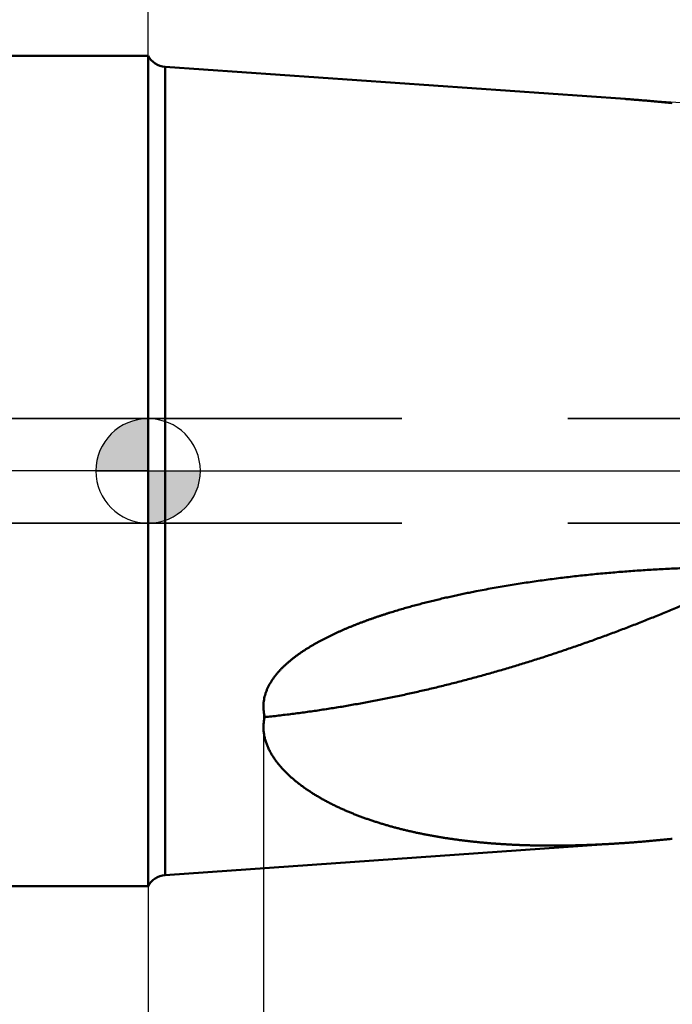
# Model space of a CAD drawing. Units: millimetres. Extents: x -75 to 130, y -68 to 54.
# Drawn here: x -2 to 10, y -10 to 9 of the extents above; entities that cross this region are included whole.
import ezdxf

# ---------------------------------------------------------------- set-up
doc = ezdxf.new("R2010")
doc.units = ezdxf.units.MM
doc.linetypes.add('CENTER2', pattern=[28.575, 19.05, -3.175, 3.175, -3.175])
doc.linetypes.add('DASHED2', pattern=[9.525, 6.35, -3.175])
for name, color, linetype, lineweight in [('1', 4, 'Continuous', 50), ('2', 7, 'Continuous', 25), ('3', 1, 'DASHED2', 35), ('4', 2, 'CENTER2', 25), ('nocut', 7, 'Continuous', 25), ('sk1', 4, 'Continuous', 50), ('sk2', 7, 'Continuous', 25), ('sk3', 1, 'DASHED2', 35), ('sk4', 2, 'CENTER2', 25)]:
    doc.layers.add(name, color=color, linetype=linetype, lineweight=lineweight)
doc.styles.add('simplex', font='txt.shx', dxfattribs={"height": 3.5})
doc.dimstyles.new('コピー - ISO-25', dxfattribs={"dimscale": 0, "dimtxt": 3.5, "dimasz": 3.5, "dimexe": 1.5, "dimexo": 0, "dimgap": 2.3, "dimtad": 1, "dimdec": 8, "dimdsep": 46, "dimtxsty": 'simplex', "dimcen": 0.09, "dimclrd": 256, "dimclre": 256, "dimclrt": 256, "dimadec": 0, "dimazin": 0, "dimtfac": 1, "dimtofl": 0, "dimtmove": 0, "dimatfit": 3, "dimfxl": 1, "dimtolj": 1, "dimlwd": -1, "dimlwe": -1, "dimarcsym": 0})

# ---------------------------------------------------------------- blocks, each defined once
blk = doc.blocks.new('zero block')
h = blk.add_hatch(color=7)
h.paths.add_polyline_path([(0, 1, 0.414214), (-1, 0), (0, 0)])
h.paths.add_polyline_path([(1, 0), (0, 0), (0, -1, 0.414214)])
at = {"color": 7, "ltscale": 0.2}
for p, q in [((0, -1), (0, 1)), ((-1, 0), (1, 0))]:
    blk.add_line(p, q, dxfattribs=at)
for start, end in [(90, 180), (0, 90), (180, 270), (270, 0)]:
    blk.add_arc((0, 0), 1, start, end, dxfattribs=at)
blk = doc.blocks.new('*D29')
at = {"layer": '2'}
for p, q in [((0, 7.937), (0, 32.067)), ((87.001, 6.946), (87.001, 32.067)), ((3.5, 30.567), (83.501, 30.567))]:
    blk.add_line(p, q, dxfattribs=at)
for points in [[(3.5, 31.15), (3.5, 29.984), (0, 30.567)], [(83.501, 29.984), (83.501, 31.15), (87.001, 30.567)]]:
    blk.add_solid(points, dxfattribs=at)
at = {"layer": 'Defpoints', "color": 0}
for p in [(87.001, 30.567), (0, 7.937), (87.001, 6.946)]:
    blk.add_point(p, dxfattribs=at)
at = {"layer": '2', "insert": (43.5, 34.617), "char_height": 3.5, "attachment_point": 5, "rotation": 0, "line_spacing_factor": 1.071429, "style": 'simplex'}
blk.add_mtext('\\A1;\\A1;87 [3.425"]', dxfattribs=at)
blk = doc.blocks.new('*D30')
at = {"layer": '2'}
for p, q in [((89.529, 0), (89.529, -57.943)), ((0, -7.937), (0, -57.943)), ((3.5, -56.443), (86.029, -56.443))]:
    blk.add_line(p, q, dxfattribs=at)
for points in [[(3.5, -55.86), (3.5, -57.027), (0, -56.443)], [(86.029, -57.027), (86.029, -55.86), (89.529, -56.443)]]:
    blk.add_solid(points, dxfattribs=at)
at = {"layer": 'Defpoints', "color": 0}
for p in [(89.529, 0), (0, -7.937), (89.529, -56.443)]:
    blk.add_point(p, dxfattribs=at)
at = {"layer": '2', "insert": (44.764, -52.393), "char_height": 3.5, "attachment_point": 5, "rotation": 0, "line_spacing_factor": 1.071429, "style": 'simplex'}
blk.add_mtext('\\A1;\\A1;89.5 [3.525"]', dxfattribs=at)
blk = doc.blocks.new('*D31')
at = {"layer": 'Defpoints', "color": 0}
for p in [(89.529, 0), (-48, -6.783), (89.529, -66.443)]:
    blk.add_point(p, dxfattribs=at)
at = {"layer": 'sk2'}
for p, q in [((89.529, 0), (89.529, -67.943)), ((-48, -6.783), (-48, -67.943)), ((-44.5, -66.443), (86.029, -66.443))]:
    blk.add_line(p, q, dxfattribs=at)
for points in [[(-44.5, -65.86), (-44.5, -67.027), (-48, -66.443)], [(86.029, -67.027), (86.029, -65.86), (89.529, -66.443)]]:
    blk.add_solid(points, dxfattribs=at)
at = {"layer": 'sk2', "insert": (20.764, -62.393), "char_height": 3.5, "attachment_point": 5, "line_spacing_factor": 1.071429, "style": 'simplex'}
blk.add_mtext('\\A1;\\A1;137.5 [5.415"]', dxfattribs=at)
blk = doc.blocks.new('*D32')
at = {"layer": 'Defpoints', "color": 0}
for p in [(-48, -6.783), (0, -7.937), (0, -56.443)]:
    blk.add_point(p, dxfattribs=at)
at = {"layer": 'sk2'}
for p, q in [((-48, -6.783), (-48, -57.943)), ((0, -7.937), (0, -57.943)), ((-44.5, -56.443), (-3.5, -56.443))]:
    blk.add_line(p, q, dxfattribs=at)
for points in [[(-44.5, -55.86), (-44.5, -57.027), (-48, -56.443)], [(-3.5, -57.027), (-3.5, -55.86), (0, -56.443)]]:
    blk.add_solid(points, dxfattribs=at)
at = {"layer": 'sk2', "insert": (-24, -52.393), "char_height": 3.5, "attachment_point": 5, "line_spacing_factor": 1.071429, "style": 'simplex'}
blk.add_mtext('\\A1;\\A1;48 [1.890"]', dxfattribs=at)
blk = doc.blocks.new('*D34')
at = {"layer": '2'}
for p, q in [((0, 7.937), (0, 22.067)), ((81.87, 6.946), (81.87, 22.067)), ((3.5, 20.567), (78.37, 20.567))]:
    blk.add_line(p, q, dxfattribs=at)
for points in [[(3.5, 21.15), (3.5, 19.984), (0, 20.567)], [(78.37, 19.984), (78.37, 21.15), (81.87, 20.567)]]:
    blk.add_solid(points, dxfattribs=at)
at = {"layer": 'Defpoints', "color": 0}
for p in [(81.87, 20.567), (0, 7.937), (81.87, 6.946)]:
    blk.add_point(p, dxfattribs=at)
at = {"layer": '2', "insert": (40.935, 24.617), "char_height": 3.5, "attachment_point": 5, "rotation": 0, "line_spacing_factor": 1.071429, "style": 'simplex'}
blk.add_mtext('\\A1;\\A1;81.9 [3.223"]', dxfattribs=at)
blk = doc.blocks.new('*D37')
at = {"layer": '2'}
for p, q in [((89.529, 0), (89.529, -47.943)), ((2.205, -4.514), (2.205, -47.943)), ((5.705, -46.443), (86.029, -46.443))]:
    blk.add_line(p, q, dxfattribs=at)
for points in [[(5.705, -45.86), (5.705, -47.027), (2.205, -46.443)], [(86.029, -47.027), (86.029, -45.86), (89.529, -46.443)]]:
    blk.add_solid(points, dxfattribs=at)
at = {"layer": 'Defpoints', "color": 0}
for p in [(89.529, 0), (2.205, -4.514), (89.529, -46.443)]:
    blk.add_point(p, dxfattribs=at)
at = {"layer": '2', "insert": (45.867, -42.393), "char_height": 3.5, "attachment_point": 5, "style": 'simplex'}
blk.add_mtext('\\A1;87.3 [3.438"]', dxfattribs=at)

msp = doc.modelspace()

# ---------------------------------------------------------------- linework, layer by layer
at = {"layer": '1'}
for p, q in [((0, 7.9375), (0, -7.9375)), ((0.324727, 7.727293), (0.324727, -7.727293)), ((9.119396, 7.11231), (0.324727, 7.727293)), ((9.119396, -7.11231), (0.324727, -7.727293))]:
    msp.add_line(p, q, dxfattribs=at)
for centre, start, end in [((0.35263, 8.126319), 208.167205, 265.999999), ((0.35263, -8.126319), 94.000001, 151.832795)]:
    msp.add_arc(centre, 0.4, start, end, dxfattribs=at)
for points, knots in [([(10.02115651, 7.03339663), (10.00614974, 7.03495208), (9.97613389, 7.03804119), (9.93110329, 7.04260846), (9.88606582, 7.04710843), (9.84102138, 7.0515396), (9.79596996, 7.0559016), (9.75091146, 7.06019329), (9.7058459, 7.0644137), (9.66077338, 7.06856179), (9.61569399, 7.07263653), (9.57060782, 7.07663689), (9.52551499, 7.08056184), (9.48041559, 7.08441035), (9.43530972, 7.08818139), (9.39019748, 7.09187392), (9.345079, 7.09548691), (9.29995445, 7.09901928), (9.25482391, 7.10247025), (9.20968744, 7.10583868), (9.16454502, 7.1091236), (9.13444609, 7.11125719), (9.11939566, 7.11230973)], [0, 0, 0, 0, 0.04526151379, 0.09052311635, 0.13578485185, 0.18104661888, 0.22630866605, 0.27157108893, 0.3168338423, 0.36209684616, 0.40736002585, 0.45262331158, 0.4978866382, 0.54314994484, 0.58841317436, 0.63367627219, 0.6789391842, 0.72420182631, 0.769464008, 0.81472596352, 0.85998770888, 0.90524927135, 0.90524927135, 0.90524927135, 0.90524927135]), ([(6.27404896, -2.29967677), (6.32474807, -2.28976484), (6.42622225, -2.27031694), (6.57865234, -2.24229664), (6.7312875, -2.2153832), (6.88411458, -2.18955205), (7.03711963, -2.16477335), (7.19028887, -2.14101857), (7.3436086, -2.11825933), (7.49706569, -2.09646509), (7.65065022, -2.0756152), (7.80435534, -2.0556992), (7.95817471, -2.03670427), (8.11210212, -2.01861822), (8.26613135, -2.00142866), (8.42025617, -1.98512329), (8.57447038, -1.96968976), (8.72876801, -1.95511566), (8.88314425, -1.94139884), (9.03759446, -1.92853718), (9.19211401, -1.91652856), (9.34669829, -1.90537086), (9.50134267, -1.89506191), (9.65604253, -1.88559981), (9.81079297, -1.87698153), (9.96558901, -1.86920962), (10.12042548, -1.86229243), (10.27529691, -1.85623714), (10.43019783, -1.85105112), (10.58512279, -1.84674222), (10.74006628, -1.84331613), (10.84337233, -1.84162981), (10.89502656, -1.84093434)], [0, 0, 0, 0, 0.1549768199, 0.3099595665, 0.4649481817, 0.619942072, 0.7749399857, 0.9299400374, 1.0849397285, 1.2399360707, 1.3949280274, 1.5499167705, 1.7049033465, 1.8598885683, 2.0148730186, 2.169857054, 2.3248408083, 2.4798243, 2.6348078246, 2.7897917346, 2.944776341, 3.099761913, 3.2547486796, 3.4097368289, 3.5647264819, 3.7197170947, 3.8747075464, 4.0296968046, 4.184683957, 4.3396682125, 4.4946489029, 4.6496256195, 4.6496256195, 4.6496256195, 4.6496256195]), ([(2.23045077, -4.70669805), (2.31794908, -4.69747087), (2.49285277, -4.67807751), (2.75488471, -4.6461773), (3.01656739, -4.61147761), (3.27786471, -4.57399028), (3.53874442, -4.53372524), (3.79918072, -4.4907043), (4.05915264, -4.44495091), (4.31864037, -4.39648812), (4.5776231, -4.34533791), (4.83608014, -4.29152988), (5.09399058, -4.23509844), (5.35133277, -4.17607705), (5.60808512, -4.11449945), (5.864226, -4.05039928), (6.11973382, -3.98381024), (6.37458695, -3.91476599), (6.62876443, -3.84330005), (6.88224844, -3.76944487), (7.13502837, -3.69324322), (7.38709706, -3.61473706), (7.63844797, -3.53396813), (7.8890746, -3.45097815), (8.13897043, -3.36580887), (8.38812896, -3.27850201), (8.63654368, -3.18909937), (8.8842084, -3.09764229), (9.13111881, -3.00417265), (9.37727552, -2.90874028), (9.62268026, -2.81139383), (9.86733499, -2.71218201), (10.11124171, -2.61115362), (10.35440222, -2.50835701), (10.5968191, -2.40384221), (10.83849218, -2.29765298), (10.99912583, -2.22578534), (11.07931669, -2.18958053)], [0, 0, 0, 0, 0.2639504752, 0.5279147665, 0.7918853698, 1.0558551051, 1.3198179437, 1.5837767099, 1.847737445, 2.1117055959, 2.3756858698, 2.6396802115, 2.9036881275, 3.1677082146, 3.4317382186, 3.6957750526, 3.9598148146, 4.2238528064, 4.4878835511, 4.7519027994, 5.0159135899, 5.2799200126, 5.5439251179, 5.8079309363, 6.0719384987, 6.3359478568, 6.5999581032, 6.8639673934, 7.1279742593, 7.3919797849, 7.6559845637, 7.9199881132, 8.1839889014, 8.4479843733, 8.7119709751, 8.9759441613, 9.2398991942, 9.2398991942, 9.2398991942, 9.2398991942]), ([(2.23045077, -4.70669805), (2.22573549, -4.68846927), (2.2175609, -4.65166129), (2.20910771, -4.59574178), (2.20468973, -4.53934468), (2.20435347, -4.48278167), (2.20810684, -4.42634416), (2.21590183, -4.37032384), (2.22754371, -4.3149814), (2.24287926, -4.26055259), (2.26164823, -4.2072129), (2.28359886, -4.1550883), (2.30847908, -4.1042668), (2.33601828, -4.05479309), (2.3659583, -4.0066974), (2.39804108, -3.96000898), (2.43201807, -3.91474362), (2.46768061, -3.87088192), (2.50486849, -3.82837239), (2.54343598, -3.78712794), (2.58325341, -3.74707807), (2.62420469, -3.70817563), (2.6661708, -3.67036432), (2.70906345, -3.6336034), (2.75280848, -3.59785242), (2.79733298, -3.56306635), (2.84256469, -3.52920078), (2.88843226, -3.4962097), (2.934872, -3.46404494), (2.9818439, -3.43267798), (3.02931171, -3.40207528), (3.07724033, -3.37220299), (3.1255948, -3.34302754), (3.17434016, -3.3145135), (3.22344707, -3.28663029), (3.27289467, -3.25935769), (3.3226621, -3.23267283), (3.37272885, -3.20655325), (3.42307453, -3.18097662), (3.473679, -3.15591912), (3.52452647, -3.13136218), (3.57560453, -3.10729089), (3.62690088, -3.08368908), (3.67840334, -3.06054077), (3.73009984, -3.03783009), (3.7819785, -3.01554034), (3.83403011, -2.9936591), (3.88624655, -2.97217497), (3.93861979, -2.95107613), (3.99114181, -2.93035085), (4.04380468, -2.90998738), (4.09660083, -2.88997369), (4.14952434, -2.87030057), (4.20256979, -2.85095884), (4.25573184, -2.83193921), (4.30900516, -2.81323245), (4.36238443, -2.79482918), (4.41586468, -2.77672032), (4.46944243, -2.75890032), (4.52311428, -2.74136331), (4.57687688, -2.72410349), (4.63072688, -2.70711502), (4.68466092, -2.6903921), (4.73867565, -2.67392891), (4.79276773, -2.65771961), (4.84693379, -2.6417584), (4.90117049, -2.62603944), (4.95547448, -2.61055697), (5.00984252, -2.59530492), (5.06427201, -2.58027826), (5.11876118, -2.56547362), (5.17330836, -2.55088723), (5.22791192, -2.53651541), (5.2825702, -2.52235446), (5.33728159, -2.50840067), (5.39204443, -2.49465035), (5.44685708, -2.4810998), (5.50171792, -2.46774532), (5.55662528, -2.4545832), (5.61157756, -2.44160978), (5.66657311, -2.4288212), (5.72161065, -2.41621476), (5.77668901, -2.40378817), (5.83180706, -2.39153905), (5.88696365, -2.37946503), (5.94215762, -2.36756374), (5.99738784, -2.35583282), (6.05265316, -2.34426989), (6.10795243, -2.33287259), (6.16328451, -2.32163855), (6.21864856, -2.31056534), (6.25557873, -2.30328877), (6.27404896, -2.29967677)], [0, 0, 0, 0, 0.0564862741, 0.1130103498, 0.1695320827, 0.2260456366, 0.2825554899, 0.3390700516, 0.3955851905, 0.452085017, 0.508591956, 0.5651135822, 0.621662094, 0.678262101, 0.7349069496, 0.7915594538, 0.8481556748, 0.9046566657, 0.9611105989, 1.017562113, 1.0740300733, 1.1305107543, 1.1869919642, 1.2434745339, 1.2999650147, 1.356464424, 1.4129685002, 1.4694680895, 1.525954726, 1.582432727, 1.6389070981, 1.695380548, 1.751853614, 1.8083248391, 1.8647935888, 1.9212618126, 1.9777306699, 2.0342002684, 2.0906697134, 2.1471373019, 2.2036028942, 2.2600677083, 2.3165324601, 2.3729973258, 2.4294619629, 2.4859256928, 2.542388732, 2.5988516154, 2.6553145644, 2.7117774932, 2.7682400198, 2.8247016988, 2.8811629089, 2.9376241458, 2.9940857074, 3.0505477, 3.1070100444, 3.1634726538, 3.2199358075, 3.2763997708, 3.3328647046, 3.3893306682, 3.445797621, 3.5022654258, 3.5587338503, 3.6152025702, 3.6716711714, 3.728139152, 3.7846059373, 3.8410713256, 3.8975356355, 3.9539991737, 4.0104621996, 4.066924925, 4.1233875158, 4.1798500924, 4.2363127309, 4.2927754635, 4.3492382801, 4.4057011283, 4.4621639253, 4.5186266581, 4.5750893485, 4.6315519936, 4.6880145662, 4.7444770145, 4.8009392627, 4.8574012113, 4.9138627377, 4.9703236963, 5.026783919, 5.0832441772, 5.0832441772, 5.0832441772, 5.0832441772]), ([(9.11939566, -7.11230973), (9.09529828, -7.11399529), (9.047098, -7.11729165), (8.9747821, -7.12201365), (8.90245044, -7.126507), (8.83010347, -7.13076759), (8.75774189, -7.13479073), (8.68536642, -7.13857189), (8.61297778, -7.14210649), (8.5405767, -7.14538997), (8.46816389, -7.14841775), (8.39574008, -7.15118528), (8.32330598, -7.15368798), (8.25086232, -7.15592129), (8.17840981, -7.15788063), (8.10594919, -7.15956145), (8.03348123, -7.16095917), (7.96100701, -7.1620692), (7.88852792, -7.16288612), (7.8160456, -7.16340458), (7.74356175, -7.16361923), (7.67107805, -7.16352468), (7.59859618, -7.16311558), (7.52611785, -7.16238656), (7.45364473, -7.16133225), (7.38117852, -7.15994729), (7.3087209, -7.15822631), (7.23627356, -7.15616395), (7.1638382, -7.15375484), (7.0914165, -7.15099362), (7.01901015, -7.14787489), (6.94662095, -7.14439341), (6.87425092, -7.14054326), (6.80190231, -7.13631797), (6.72957747, -7.13171119), (6.65727874, -7.12671654), (6.58500847, -7.12132764), (6.51276901, -7.11553811), (6.44056285, -7.10934165), (6.36839284, -7.10273165), (6.29626221, -7.09570092), (6.2241744, -7.08824243), (6.15213286, -7.08034909), (6.08014102, -7.07201384), (6.00820235, -7.06322959), (5.9363204, -7.05398939), (5.86449913, -7.0442858), (5.79274296, -7.03411027), (5.72105655, -7.02345448), (5.64944454, -7.01231006), (5.57791159, -7.00066865), (5.50646237, -6.98852186), (5.43510171, -6.97586151), (5.36383505, -6.96267872), (5.29266862, -6.94896321), (5.22160889, -6.934705), (5.15066241, -6.91989405), (5.07983568, -6.90452037), (5.00913526, -6.88857384), (4.93856793, -6.87204481), (4.86814145, -6.85492219), (4.79786472, -6.83719323), (4.72774687, -6.81884563), (4.6577971, -6.79986697), (4.58802459, -6.78024493), (4.51843863, -6.75996698), (4.44904897, -6.73902153), (4.37986767, -6.71739336), (4.31090856, -6.69506554), (4.24218577, -6.67202174), (4.17371349, -6.6482455), (4.10550589, -6.62372045), (4.03757736, -6.59843012), (3.96994313, -6.57235894), (3.90262275, -6.54548413), (3.83563726, -6.51778276), (3.76900796, -6.48923215), (3.70275614, -6.45980965), (3.63690322, -6.42949233), (3.57147155, -6.39825907), (3.5064894, -6.36608631), (3.44199606, -6.33293916), (3.37803294, -6.29878608), (3.31464203, -6.26359511), (3.25186514, -6.22733462), (3.18974475, -6.18997229), (3.1283233, -6.15147972), (3.06765699, -6.11181226), (3.00781022, -6.07091935), (2.94884848, -6.02875689), (2.89084949, -5.98527473), (2.83390603, -5.94041448), (2.77811324, -5.89412591), (2.72357824, -5.8463568), (2.67043699, -5.7970359), (2.61883063, -5.74610222), (2.56891206, -5.6935042), (2.52088359, -5.63916743), (2.47496279, -5.58303021), (2.43137402, -5.52505259), (2.39042114, -5.46516524), (2.35244115, -5.40331457), (2.31778981, -5.33950214), (2.28688408, -5.27378055), (2.26019872, -5.20625646), (2.23823314, -5.13708281), (2.2214685, -5.06647514), (2.21037974, -4.99474873), (2.20537885, -4.9223282), (2.20679377, -4.84972962), (2.21480939, -4.77756426), (2.22453222, -4.73012818), (2.23045077, -4.70669805)], [0, 0, 0, 0, 0.0724687709, 0.1449383353, 0.2174093835, 0.2898816498, 0.362354912, 0.4348289921, 0.5073037577, 0.5797791227, 0.6522550478, 0.7247315419, 0.7972086627, 0.8696865177, 0.9421652651, 1.0146451144, 1.0871263277, 1.1596090119, 1.2320926856, 1.3045768067, 1.3770608989, 1.4495445532, 1.5220274296, 1.5945092579, 1.6669898389, 1.7394690465, 1.8119468282, 1.8844232068, 1.9568982816, 2.0293722298, 2.1018453078, 2.1743178368, 2.2467899177, 2.319261469, 2.3917325002, 2.4642031235, 2.536673556, 2.6091441218, 2.6816152432, 2.754087032, 2.82655916, 2.8990313885, 2.9715036101, 3.0439758513, 3.1164482748, 3.1889211763, 3.261394614, 3.3338682163, 3.4063417361, 3.4788151056, 3.5512884407, 3.6237620445, 3.6962363995, 3.7687115926, 3.841187072, 3.9136624648, 3.9861376521, 4.0586127749, 4.1310882398, 4.2035646917, 4.2760421289, 4.348519858, 4.4209974991, 4.4934750498, 4.5659528947, 4.6384318156, 4.7109128374, 4.7833953995, 4.8558781227, 4.928360207, 5.0008414773, 5.0733224035, 5.1458041191, 5.2182878801, 5.2907728454, 5.3632582474, 5.4357443893, 5.5082326857, 5.580725702, 5.6532271492, 5.7257372764, 5.798249251, 5.8707573937, 5.943258267, 6.0157507896, 6.0882363524, 6.1607183386, 6.2331971246, 6.3056736971, 6.378153269, 6.4506365064, 6.5231196303, 6.5956054069, 6.6680958572, 6.7405856365, 6.8130793701, 6.8855846068, 6.9580886481, 7.0305915421, 7.1031079278, 7.1756286853, 7.2481641917, 7.320755875, 7.3933581373, 7.4659087197, 7.5384153527, 7.6109043881, 7.6834052749, 7.7559055746, 7.8284126, 7.9009440408, 7.9734423262, 7.9734423262, 7.9734423262, 7.9734423262]), ([(10.02115651, -7.03339663), (10.00614974, -7.03495208), (9.97613389, -7.03804118), (9.93110329, -7.04260847), (9.88606583, -7.04710838), (9.8410214, -7.05153954), (9.79596998, -7.05590152), (9.75091148, -7.06019321), (9.70584592, -7.06441361), (9.66077339, -7.0685617), (9.615694, -7.07263645), (9.57060783, -7.07663682), (9.525515, -7.08056178), (9.48041559, -7.0844103), (9.43530972, -7.08818136), (9.39019748, -7.0918739), (9.345079, -7.0954869), (9.29995444, -7.09901928), (9.25482391, -7.10247025), (9.20968744, -7.10583868), (9.16454502, -7.1091236), (9.13444609, -7.11125719), (9.11939566, -7.11230973)], [0, 0, 0, 0, 0.0452615137, 0.09052311618, 0.13578483365, 0.18104659563, 0.22630864006, 0.27157106239, 0.31683381687, 0.362096823, 0.40736000574, 0.45262329507, 0.49788662572, 0.54314993679, 0.58841317113, 0.63367627411, 0.67893919123, 0.72420182574, 0.76946400725, 0.81472596258, 0.85998770778, 0.90524927013, 0.90524927013, 0.90524927013, 0.90524927013])]:
    msp.add_open_spline(points, degree=3, knots=knots, dxfattribs=at)
at = {"layer": '3'}
for p, q in [((62, 1), (0, 1)), ((62, -1), (0, -1))]:
    msp.add_line(p, q, dxfattribs=at)
at = {"layer": '4'}
msp.add_line((0, 0), (93.535863, 0), dxfattribs=at)
at = {"layer": 'nocut'}
for p, q in [((0, 7.9375), (0, 0)), ((13, 6.840951), (0.324727, 7.727293)), ((0, 0), (81.87, 0))]:
    msp.add_line(p, q, dxfattribs=at)
msp.add_arc((0.35263, 8.126319), 0.4, 208.167205, 265.999999, dxfattribs=at)
at = {"layer": 'sk1'}
for p, q in [((0, 7.9375), (-46, 7.9375)), ((0, -7.9375), (-46, -7.9375))]:
    msp.add_line(p, q, dxfattribs=at)
at = {"layer": 'sk3'}
for p, q in [((0, 1), (-3.908089, 1)), ((0, -1), (-3.908089, -1))]:
    msp.add_line(p, q, dxfattribs=at)
at = {"layer": 'sk4'}
msp.add_line((0, 0), (-51.405695, 0), dxfattribs=at)

# ---------------------------------------------------------------- block references
msp.add_blockref('zero block', (0, 0))

# ---------------------------------------------------------------- dimensions: what is measured, and where the dimension line sits
at = {"layer": '2'}
for base, p1, p2, picture, middle in [((87.00079464, 30.56707536), (0, 7.937498), (87.0008, 6.94563), '*D29', (43.50039383, 34.61706549)), ((81.86999691, 20.56706519), (0, 7.937498), (81.87, 6.94563), '*D34', (40.9349961, 24.6170559)), ((89.52881538, -56.44329821), (0, -7.93749869), (89.52880258, 0), '*D30', (44.76441228, -52.39330836))]:
    dim = msp.add_linear_dim(base=base, p1=p1, p2=p2, angle=0.000013, text='\\A1;<>', dimstyle='コピー - ISO-25', override={"dimscale": 1, "dimdec": 1}, dxfattribs=at)
    dim.commit()
    dim.dimension.update_dxf_attribs({"geometry": picture, "text_midpoint": middle})
dim = msp.add_linear_dim(base=(89.52880258, -46.44330291), p1=(2.20471688, -4.51421474), p2=(89.52880258, 0), dimstyle='コピー - ISO-25', override={"dimscale": 1, "dimdec": 1}, dxfattribs=at)
dim.commit()
dim.dimension.update_dxf_attribs({"geometry": '*D37', "text_midpoint": (45.86675973, -42.39330291)})
at = {"layer": 'sk2'}
dim = msp.add_linear_dim(base=(89.52880258, -66.44331595), p1=(-48, -6.782799), p2=(89.52880258, 0), text='\\A1;<>', dimstyle='コピー - ISO-25', override={"dimscale": 1, "dimdec": 1}, dxfattribs=at)
dim.commit()
dim.dimension.update_dxf_attribs({"geometry": '*D31', "text_midpoint": (20.76440129, -62.39331595)})
dim = msp.add_linear_dim(base=(0, -56.4433253123), p1=(-48, -6.782799), p2=(0, -7.9374986909), text='\\A1;<>', dimstyle='コピー - ISO-25', override={"dimscale": 1}, dxfattribs=at)
dim.commit()
dim.dimension.update_dxf_attribs({"geometry": '*D32', "text_midpoint": (-24, -56.4433253123), "dimtype": 160})

doc.saveas('drawing.dxf')
